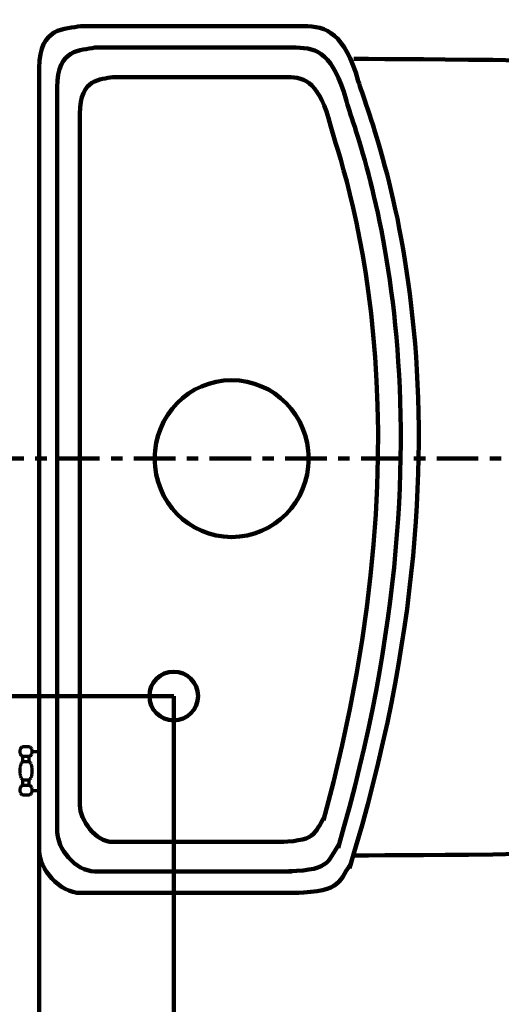
# Model space of a CAD drawing. Units: inches. Extents: x -3668 to -468, y -1623 to 1377.
# Drawn here: x -2720 to -2488, y 473 to 948 of the extents above; entities that cross this region are included whole.
import ezdxf

# ---------------------------------------------------------------- set-up
doc = ezdxf.new("R2010")
doc.units = ezdxf.units.IN
doc.header["$MEASUREMENT"] = 0
for name, pattern in [('AI-Linetype-1', [36.5, 20, -5.5, 5.5, -5.5]), ('AI-Linetype-10', [216, 126, -18, 18, -18, 18, -18]), ('AI-Linetype-11', [216, 126, -18, 18, -18, 18, -18]), ('AI-Linetype-12', [216, 126, -18, 18, -18, 18, -18]), ('AI-Linetype-13', [216, 126, -18, 18, -18, 18, -18]), ('AI-Linetype-14', [216, 126, -18, 18, -18, 18, -18]), ('AI-Linetype-15', [216, 126, -18, 18, -18, 18, -18]), ('AI-Linetype-16', [216, 126, -18, 18, -18, 18, -18]), ('AI-Linetype-17', [216, 126, -18, 18, -18, 18, -18]), ('AI-Linetype-18', [216, 126, -18, 18, -18, 18, -18]), ('AI-Linetype-19', [216, 126, -18, 18, -18, 18, -18]), ('AI-Linetype-20', [216, 126, -18, 18, -18, 18, -18]), ('AI-Linetype-21', [216, 126, -18, 18, -18, 18, -18]), ('AI-Linetype-22', [216, 126, -18, 18, -18, 18, -18]), ('AI-Linetype-23', [216, 126, -18, 18, -18, 18, -18]), ('AI-Linetype-24', [216, 126, -18, 18, -18, 18, -18]), ('AI-Linetype-25', [216, 126, -18, 18, -18, 18, -18]), ('AI-Linetype-26', [216, 126, -18, 18, -18, 18, -18]), ('AI-Linetype-27', [216, 126, -18, 18, -18, 18, -18]), ('AI-Linetype-28', [216, 126, -18, 18, -18, 18, -18]), ('AI-Linetype-29', [216, 126, -18, 18, -18, 18, -18]), ('AI-Linetype-30', [216, 126, -18, 18, -18, 18, -18]), ('AI-Linetype-31', [216, 126, -18, 18, -18, 18, -18]), ('AI-Linetype-5', [216, 126, -18, 18, -18, 18, -18]), ('AI-Linetype-6', [216, 126, -18, 18, -18, 18, -18]), ('AI-Linetype-7', [216, 126, -18, 18, -18, 18, -18]), ('AI-Linetype-8', [216, 126, -18, 18, -18, 18, -18]), ('AI-Linetype-9', [216, 126, -18, 18, -18, 18, -18])]:
    doc.linetypes.add(name, pattern=pattern)
doc.layers.add('Layer 1', color=7, linetype='Continuous')

# ---------------------------------------------------------------- blocks, each defined once
blk = doc.blocks.new('block 2')
at = {"layer": 'Layer 1', "color": 7, "lineweight": 70}
blk.add_open_spline([(-3667.56, 1377.34), (-2600.89, 1377.34), (-1534.22, 1377.34), (-467.56, 1377.34), (-467.56, 377.34), (-467.56, -622.66), (-467.56, -1622.66), (-1534.22, -1622.66), (-2600.89, -1622.66), (-3667.56, -1622.66), (-3667.56, -622.66), (-3667.56, 377.34), (-3667.56, 1377.34)], degree=3, knots=[0, 0, 0, 0, 1, 1, 1, 2, 2, 2, 3, 3, 3, 4, 4, 4, 4], dxfattribs=at)
blk = doc.blocks.new('block 49')
at = {"layer": 'Layer 1', "color": 7, "lineweight": 140}
blk.add_lwpolyline([(-2710.97, 735.55), (-2710.97, 196.3)], dxfattribs=at)
blk = doc.blocks.new('block 56')
at = {"layer": 'Layer 1', "lineweight": 0}
blk.add_lwpolyline([(-2710.97, 735.55), (-2710.97, 735.55)], dxfattribs=at)
blk = doc.blocks.new('block 48')
at = {"layer": 'Layer 1'}
for name in ['block 49', 'block 56']:
    blk.add_blockref(name, (0, 0), dxfattribs=at)
blk = doc.blocks.new('block 60')
at = {"layer": 'Layer 1', "color": 7, "lineweight": 140}
blk.add_lwpolyline([(-2646.15, 621.48), (-2838, 621.48)], dxfattribs=at)
blk = doc.blocks.new('block 61')
at = {"layer": 'Layer 1', "color": 7, "lineweight": 140}
blk.add_lwpolyline([(-2818, 661.48), (-2818, 695.97)], dxfattribs=at)
blk = doc.blocks.new('block 63')
at = {"layer": 'Layer 1'}
h = blk.add_hatch(color=7, dxfattribs=at)
h.dxf.hatch_style = 2
edge = h.paths.add_edge_path()
edge.add_spline(control_points=[(-2869.66, 701.15), (-2869.66, 701.15), (-2869.66, 687.14), (-2869.66, 687.14), (-2869.66, 687.14), (-2860.22, 685.73), (-2860.22, 685.73), (-2860.33, 686.58), (-2860.45, 687.37), (-2860.45, 688.72), (-2860.45, 691.55), (-2859.83, 694.37), (-2858.47, 696.63), (-2856.83, 699.52), (-2853.67, 701.89), (-2849.03, 701.89), (-2841.86, 701.89), (-2836.49, 696.18), (-2836.49, 688.21), (-2836.49, 684.2), (-2837.62, 680.81), (-2838.75, 679.06), (-2838.75, 679.06), (-2842.54, 680.3), (-2842.54, 680.3), (-2841.63, 681.83), (-2840.5, 684.82), (-2840.5, 688.16), (-2840.5, 692.85), (-2843.55, 696.86), (-2848.47, 696.86), (-2853.22, 696.8), (-2856.61, 693.64), (-2856.61, 686.29), (-2856.61, 684.2), (-2856.38, 682.56), (-2856.21, 681.21), (-2856.21, 681.21), (-2873.84, 683.58), (-2873.84, 683.58), (-2873.84, 683.58), (-2873.84, 701.15), (-2873.84, 701.15), (-2873.84, 701.15), (-2869.66, 701.15), (-2869.66, 701.15)], knot_values=[0, 0, 0, 0, 1, 1, 1, 2, 2, 2, 3, 3, 3, 4, 4, 4, 5, 5, 5, 6, 6, 6, 7, 7, 7, 8, 8, 8, 9, 9, 9, 10, 10, 10, 11, 11, 11, 12, 12, 12, 13, 13, 13, 14, 14, 14, 15, 15, 15, 15], degree=3, periodic=1)
h = blk.add_hatch(color=7, dxfattribs=at)
h.dxf.hatch_style = 2
h.paths.add_polyline_path([(-2869.21, 661.04), (-2869.21, 660.93), (-2865.76, 654.54), (-2869.54, 653.58), (-2873.84, 661.61), (-2873.84, 665.84), (-2837.11, 665.84), (-2837.11, 661.04)])
h = blk.add_hatch(color=7, dxfattribs=at)
h.dxf.hatch_style = 2
h.paths.add_polyline_path([(-2869.21, 632.06), (-2869.21, 631.95), (-2865.76, 625.56), (-2869.54, 624.6), (-2873.84, 632.62), (-2873.84, 636.86), (-2837.11, 636.86), (-2837.11, 632.06)])
at = {"layer": 'Layer 1', "lineweight": 0}
for points in [[(-2869.21, 661.04), (-2869.21, 660.93), (-2865.76, 654.54), (-2869.54, 653.58), (-2873.84, 661.61), (-2873.84, 665.84), (-2837.11, 665.84), (-2837.11, 661.04), (-2869.21, 661.04)], [(-2869.21, 632.06), (-2869.21, 631.95), (-2865.76, 625.56), (-2869.54, 624.6), (-2873.84, 632.62), (-2873.84, 636.86), (-2837.11, 636.86), (-2837.11, 632.06), (-2869.21, 632.06)]]:
    blk.add_lwpolyline(points, dxfattribs=at)
blk.add_open_spline([(-2869.66, 701.15), (-2869.66, 701.15), (-2869.66, 687.14), (-2869.66, 687.14), (-2869.66, 687.14), (-2860.22, 685.73), (-2860.22, 685.73), (-2860.33, 686.58), (-2860.45, 687.37), (-2860.45, 688.72), (-2860.45, 691.55), (-2859.83, 694.37), (-2858.47, 696.63), (-2856.83, 699.52), (-2853.67, 701.89), (-2849.03, 701.89), (-2841.86, 701.89), (-2836.49, 696.18), (-2836.49, 688.21), (-2836.49, 684.2), (-2837.62, 680.81), (-2838.75, 679.06), (-2838.75, 679.06), (-2842.54, 680.3), (-2842.54, 680.3), (-2841.63, 681.83), (-2840.5, 684.82), (-2840.5, 688.16), (-2840.5, 692.85), (-2843.55, 696.86), (-2848.47, 696.86), (-2853.22, 696.8), (-2856.61, 693.64), (-2856.61, 686.29), (-2856.61, 684.2), (-2856.38, 682.56), (-2856.21, 681.21), (-2856.21, 681.21), (-2873.84, 683.58), (-2873.84, 683.58), (-2873.84, 683.58), (-2873.84, 701.15), (-2873.84, 701.15), (-2873.84, 701.15), (-2869.66, 701.15), (-2869.66, 701.15)], degree=3, knots=[0, 0, 0, 0, 1, 1, 1, 2, 2, 2, 3, 3, 3, 4, 4, 4, 5, 5, 5, 6, 6, 6, 7, 7, 7, 8, 8, 8, 9, 9, 9, 10, 10, 10, 11, 11, 11, 12, 12, 12, 13, 13, 13, 14, 14, 14, 15, 15, 15, 15], dxfattribs=at)
blk = doc.blocks.new('block 62')
at = {"layer": 'Layer 1'}
blk.add_blockref('block 63', (0, 0), dxfattribs=at)
blk = doc.blocks.new('block 64')
at = {"layer": 'Layer 1'}
h = blk.add_hatch(color=7, dxfattribs=at)
h.dxf.hatch_style = 2
h.paths.add_polyline_path([(-2824.67, 661.48), (-2818, 621.48), (-2811.34, 661.48)])
at = {"layer": 'Layer 1', "lineweight": 0}
blk.add_lwpolyline([(-2824.67, 661.48), (-2818, 621.48), (-2811.34, 661.48), (-2824.67, 661.48)], dxfattribs=at)
blk = doc.blocks.new('block 65')
at = {"layer": 'Layer 1'}
h = blk.add_hatch(color=7, dxfattribs=at)
h.dxf.hatch_style = 2
h.paths.add_polyline_path([(-2824.67, 695.97), (-2818, 735.97), (-2811.34, 695.97)])
at = {"layer": 'Layer 1', "lineweight": 0}
blk.add_lwpolyline([(-2824.67, 695.97), (-2818, 735.97), (-2811.34, 695.97), (-2824.67, 695.97)], dxfattribs=at)
blk = doc.blocks.new('block 66')
at = {"layer": 'Layer 1', "lineweight": 0}
blk.add_lwpolyline([(-2646.15, 621.48), (-2646.15, 621.48)], dxfattribs=at)
blk = doc.blocks.new('block 67')
at = {"layer": 'Layer 1', "lineweight": 0}
blk.add_lwpolyline([(-2762.82, 735.97), (-2762.82, 735.97)], dxfattribs=at)
blk = doc.blocks.new('block 68')
at = {"layer": 'Layer 1', "lineweight": 0}
blk.add_lwpolyline([(-2818, 735.97), (-2818, 735.97)], dxfattribs=at)
blk = doc.blocks.new('block 59')
at = {"layer": 'Layer 1'}
for name in ['block 65', 'block 68', 'block 67', 'block 62', 'block 61', 'block 64', 'block 60', 'block 66']:
    blk.add_blockref(name, (0, 0), dxfattribs=at)
blk = doc.blocks.new('block 93')
at = {"layer": 'Layer 1', "color": 7, "linetype": 'AI-Linetype-1', "lineweight": 106}
blk.add_lwpolyline([(-1988.37, 735.97), (-2838, 735.97)], dxfattribs=at)
blk = doc.blocks.new('block 98')
at = {"layer": 'Layer 1', "color": 7, "lineweight": 140}
blk.add_lwpolyline([(-2646.15, 621.48), (-2646.15, 275.97)], dxfattribs=at)
blk = doc.blocks.new('block 99')
at = {"layer": 'Layer 1', "color": 7, "lineweight": 140}
blk.add_lwpolyline([(-2606.15, 295.97), (-2566.15, 295.97)], dxfattribs=at)
blk = doc.blocks.new('block 100')
at = {"layer": 'Layer 1', "color": 7, "lineweight": 140}
blk.add_lwpolyline([(-2750.97, 295.97), (-2877.63, 295.97)], dxfattribs=at)
blk = doc.blocks.new('block 101')
at = {"layer": 'Layer 1', "color": 7, "lineweight": 140}
blk.add_lwpolyline([(-2646.15, 295.97), (-2710.97, 295.97)], dxfattribs=at)
blk = doc.blocks.new('block 102')
at = {"layer": 'Layer 1'}
h = blk.add_hatch(color=7, dxfattribs=at)
h.dxf.hatch_style = 2
h.paths.add_polyline_path([(-2606.15, 302.64), (-2646.15, 295.97), (-2606.15, 289.3)])
at = {"layer": 'Layer 1', "lineweight": 0}
blk.add_lwpolyline([(-2606.15, 302.64), (-2646.15, 295.97), (-2606.15, 289.3), (-2606.15, 302.64)], dxfattribs=at)
blk = doc.blocks.new('block 103')
at = {"layer": 'Layer 1'}
h = blk.add_hatch(color=7, dxfattribs=at)
h.dxf.hatch_style = 2
h.paths.add_polyline_path([(-2750.97, 302.64), (-2710.97, 295.97), (-2750.97, 289.3)])
at = {"layer": 'Layer 1', "lineweight": 0}
blk.add_lwpolyline([(-2750.97, 302.64), (-2710.97, 295.97), (-2750.97, 289.3), (-2750.97, 302.64)], dxfattribs=at)
blk = doc.blocks.new('block 105')
at = {"layer": 'Layer 1'}
h = blk.add_hatch(color=7, dxfattribs=at)
h.dxf.hatch_style = 2
edge = h.paths.add_edge_path()
edge.add_spline(control_points=[(-2849.84, 339.2), (-2850.86, 339.25), (-2852.16, 339.2), (-2853.57, 338.97), (-2861.37, 337.67), (-2865.5, 331.96), (-2866.34, 325.92), (-2866.34, 325.92), (-2866.17, 325.92), (-2866.17, 325.92), (-2864.42, 328.23), (-2861.37, 330.16), (-2857.3, 330.16), (-2850.8, 330.16), (-2846.23, 325.46), (-2846.23, 318.29), (-2846.23, 311.57), (-2850.8, 305.35), (-2858.43, 305.35), (-2866.29, 305.35), (-2871.43, 311.45), (-2871.43, 321), (-2871.43, 328.23), (-2868.83, 333.94), (-2865.21, 337.56), (-2862.16, 340.55), (-2858.09, 342.42), (-2853.46, 342.98), (-2851.99, 343.21), (-2850.75, 343.26), (-2849.84, 343.26), (-2849.84, 343.26), (-2849.84, 339.2), (-2849.84, 339.2)], knot_values=[0, 0, 0, 0, 1, 1, 1, 2, 2, 2, 3, 3, 3, 4, 4, 4, 5, 5, 5, 6, 6, 6, 7, 7, 7, 8, 8, 8, 9, 9, 9, 10, 10, 10, 11, 11, 11, 11], degree=3, periodic=0)
edge = h.paths.add_edge_path()
edge.add_spline(control_points=[(-2851.26, 318.01), (-2851.26, 323.26), (-2854.25, 326.43), (-2858.83, 326.43), (-2861.82, 326.43), (-2864.59, 324.56), (-2865.95, 321.91), (-2866.29, 321.34), (-2866.51, 320.61), (-2866.51, 319.7), (-2866.4, 313.66), (-2863.63, 309.19), (-2858.43, 309.19), (-2854.14, 309.19), (-2851.26, 312.75), (-2851.26, 318.01)], knot_values=[0, 0, 0, 0, 1, 1, 1, 2, 2, 2, 3, 3, 3, 4, 4, 4, 5, 5, 5, 5], degree=3, periodic=1)
h = blk.add_hatch(color=7, dxfattribs=at)
h.dxf.hatch_style = 2
edge = h.paths.add_edge_path()
edge.add_spline(control_points=[(-2819.9, 338.52), (-2819.9, 338.52), (-2833.91, 338.52), (-2833.91, 338.52), (-2833.91, 338.52), (-2835.33, 329.08), (-2835.33, 329.08), (-2834.48, 329.19), (-2833.69, 329.31), (-2832.33, 329.31), (-2829.51, 329.31), (-2826.68, 328.69), (-2824.42, 327.33), (-2821.54, 325.69), (-2819.17, 322.53), (-2819.17, 317.89), (-2819.17, 310.72), (-2824.87, 305.35), (-2832.84, 305.35), (-2836.85, 305.35), (-2840.24, 306.48), (-2841.99, 307.61), (-2841.99, 307.61), (-2840.75, 311.4), (-2840.75, 311.4), (-2839.23, 310.49), (-2836.23, 309.36), (-2832.9, 309.36), (-2828.21, 309.36), (-2824.19, 312.41), (-2824.19, 317.33), (-2824.25, 322.08), (-2827.42, 325.46), (-2834.76, 325.46), (-2836.85, 325.46), (-2838.49, 325.24), (-2839.85, 325.07), (-2839.85, 325.07), (-2837.47, 342.7), (-2837.47, 342.7), (-2837.47, 342.7), (-2819.9, 342.7), (-2819.9, 342.7), (-2819.9, 342.7), (-2819.9, 338.52), (-2819.9, 338.52)], knot_values=[0, 0, 0, 0, 1, 1, 1, 2, 2, 2, 3, 3, 3, 4, 4, 4, 5, 5, 5, 6, 6, 6, 7, 7, 7, 8, 8, 8, 9, 9, 9, 10, 10, 10, 11, 11, 11, 12, 12, 12, 13, 13, 13, 14, 14, 14, 15, 15, 15, 15], degree=3, periodic=1)
at = {"layer": 'Layer 1', "lineweight": 0}
for points, knots in [([(-2849.84, 339.2), (-2850.86, 339.25), (-2852.16, 339.2), (-2853.57, 338.97), (-2861.37, 337.67), (-2865.5, 331.96), (-2866.34, 325.92), (-2866.34, 325.92), (-2866.17, 325.92), (-2866.17, 325.92), (-2864.42, 328.23), (-2861.37, 330.16), (-2857.3, 330.16), (-2850.8, 330.16), (-2846.23, 325.46), (-2846.23, 318.29), (-2846.23, 311.57), (-2850.8, 305.35), (-2858.43, 305.35), (-2866.29, 305.35), (-2871.43, 311.45), (-2871.43, 321), (-2871.43, 328.23), (-2868.83, 333.94), (-2865.21, 337.56), (-2862.16, 340.55), (-2858.09, 342.42), (-2853.46, 342.98), (-2851.99, 343.21), (-2850.75, 343.26), (-2849.84, 343.26), (-2849.84, 343.26), (-2849.84, 339.2), (-2849.84, 339.2)], [0, 0, 0, 0, 1, 1, 1, 2, 2, 2, 3, 3, 3, 4, 4, 4, 5, 5, 5, 6, 6, 6, 7, 7, 7, 8, 8, 8, 9, 9, 9, 10, 10, 10, 11, 11, 11, 11]), ([(-2819.9, 338.52), (-2819.9, 338.52), (-2833.91, 338.52), (-2833.91, 338.52), (-2833.91, 338.52), (-2835.33, 329.08), (-2835.33, 329.08), (-2834.48, 329.19), (-2833.69, 329.31), (-2832.33, 329.31), (-2829.51, 329.31), (-2826.68, 328.69), (-2824.42, 327.33), (-2821.54, 325.69), (-2819.17, 322.53), (-2819.17, 317.89), (-2819.17, 310.72), (-2824.87, 305.35), (-2832.84, 305.35), (-2836.85, 305.35), (-2840.24, 306.48), (-2841.99, 307.61), (-2841.99, 307.61), (-2840.75, 311.4), (-2840.75, 311.4), (-2839.23, 310.49), (-2836.23, 309.36), (-2832.9, 309.36), (-2828.21, 309.36), (-2824.19, 312.41), (-2824.19, 317.33), (-2824.25, 322.08), (-2827.42, 325.46), (-2834.76, 325.46), (-2836.85, 325.46), (-2838.49, 325.24), (-2839.85, 325.07), (-2839.85, 325.07), (-2837.47, 342.7), (-2837.47, 342.7), (-2837.47, 342.7), (-2819.9, 342.7), (-2819.9, 342.7), (-2819.9, 342.7), (-2819.9, 338.52), (-2819.9, 338.52)], [0, 0, 0, 0, 1, 1, 1, 2, 2, 2, 3, 3, 3, 4, 4, 4, 5, 5, 5, 6, 6, 6, 7, 7, 7, 8, 8, 8, 9, 9, 9, 10, 10, 10, 11, 11, 11, 12, 12, 12, 13, 13, 13, 14, 14, 14, 15, 15, 15, 15]), ([(-2851.26, 318.01), (-2851.26, 323.26), (-2854.25, 326.43), (-2858.83, 326.43), (-2861.82, 326.43), (-2864.59, 324.56), (-2865.95, 321.91), (-2866.29, 321.34), (-2866.51, 320.61), (-2866.51, 319.7), (-2866.4, 313.66), (-2863.63, 309.19), (-2858.43, 309.19), (-2854.14, 309.19), (-2851.26, 312.75), (-2851.26, 318.01)], [0, 0, 0, 0, 1, 1, 1, 2, 2, 2, 3, 3, 3, 4, 4, 4, 5, 5, 5, 5])]:
    blk.add_open_spline(points, degree=3, knots=knots, dxfattribs=at)
blk = doc.blocks.new('block 104')
at = {"layer": 'Layer 1'}
blk.add_blockref('block 105', (0, 0), dxfattribs=at)
blk = doc.blocks.new('block 106')
at = {"layer": 'Layer 1', "lineweight": 0}
blk.add_lwpolyline([(-2710.97, 546.62), (-2710.97, 546.62)], dxfattribs=at)
blk = doc.blocks.new('block 107')
at = {"layer": 'Layer 1', "lineweight": 0}
blk.add_lwpolyline([(-2646.15, 621.48), (-2646.15, 621.48)], dxfattribs=at)
blk = doc.blocks.new('block 108')
at = {"layer": 'Layer 1', "lineweight": 0}
blk.add_lwpolyline([(-2646.15, 295.97), (-2646.15, 295.97)], dxfattribs=at)
blk = doc.blocks.new('block 97')
at = {"layer": 'Layer 1'}
for name in ['block 98', 'block 107', 'block 106', 'block 104', 'block 103', 'block 102', 'block 100', 'block 101', 'block 108', 'block 99']:
    blk.add_blockref(name, (0, 0), dxfattribs=at)
blk = doc.blocks.new('block 146')
at = {"layer": 'Layer 1', "color": 7, "linetype": 'AI-Linetype-5', "lineweight": 70}
blk.add_lwpolyline([(-2713.89, 594.74), (-2711.3, 594.74)], dxfattribs=at)
blk = doc.blocks.new('block 147')
at = {"layer": 'Layer 1', "color": 7, "linetype": 'AI-Linetype-6', "lineweight": 70}
blk.add_lwpolyline([(-2714.51, 575.95), (-2711.3, 575.95)], dxfattribs=at)
blk = doc.blocks.new('block 148')
at = {"layer": 'Layer 1', "color": 7, "linetype": 'AI-Linetype-7', "lineweight": 70}
blk.add_open_spline([(-2720.36, 594.74), (-2720.36, 593.5), (-2719.63, 592.52), (-2718.71, 592.52)], degree=3, dxfattribs=at)
blk = doc.blocks.new('block 149')
at = {"layer": 'Layer 1', "color": 7, "linetype": 'AI-Linetype-8', "lineweight": 70}
blk.add_lwpolyline([(-2718.71, 592.52), (-2715.97, 592.52)], dxfattribs=at)
blk = doc.blocks.new('block 150')
at = {"layer": 'Layer 1', "color": 7, "linetype": 'AI-Linetype-9', "lineweight": 70}
blk.add_open_spline([(-2715.97, 592.52), (-2715.07, 592.52), (-2714.34, 593.5), (-2714.34, 594.74)], degree=3, dxfattribs=at)
blk = doc.blocks.new('block 151')
at = {"layer": 'Layer 1', "color": 254, "linetype": 'AI-Linetype-10', "lineweight": 140}
blk.add_lwpolyline([(-2714.34, 594.74), (-2714.34, 594.74)], dxfattribs=at)
blk = doc.blocks.new('block 152')
at = {"layer": 'Layer 1', "color": 7, "linetype": 'AI-Linetype-11', "lineweight": 70}
blk.add_open_spline([(-2714.34, 594.74), (-2714.34, 595.96), (-2715.07, 596.96), (-2715.97, 596.96)], degree=3, dxfattribs=at)
blk = doc.blocks.new('block 153')
at = {"layer": 'Layer 1', "color": 7, "linetype": 'AI-Linetype-12', "lineweight": 70}
blk.add_lwpolyline([(-2715.97, 596.96), (-2718.71, 596.96)], dxfattribs=at)
blk = doc.blocks.new('block 154')
at = {"layer": 'Layer 1', "color": 7, "linetype": 'AI-Linetype-13', "lineweight": 70}
blk.add_open_spline([(-2718.71, 596.96), (-2719.63, 596.96), (-2720.36, 595.96), (-2720.36, 594.74)], degree=3, dxfattribs=at)
blk = doc.blocks.new('block 155')
at = {"layer": 'Layer 1', "color": 7, "linetype": 'AI-Linetype-14', "lineweight": 70}
blk.add_open_spline([(-2720.36, 576.11), (-2720.36, 574.9), (-2719.63, 573.91), (-2718.71, 573.91)], degree=3, dxfattribs=at)
blk = doc.blocks.new('block 156')
at = {"layer": 'Layer 1', "color": 7, "linetype": 'AI-Linetype-15', "lineweight": 70}
blk.add_lwpolyline([(-2718.71, 573.91), (-2715.97, 573.91)], dxfattribs=at)
blk = doc.blocks.new('block 157')
at = {"layer": 'Layer 1', "color": 7, "linetype": 'AI-Linetype-16', "lineweight": 70}
blk.add_open_spline([(-2715.97, 573.91), (-2715.07, 573.91), (-2714.34, 574.9), (-2714.34, 576.11)], degree=3, dxfattribs=at)
blk = doc.blocks.new('block 158')
at = {"layer": 'Layer 1', "color": 254, "linetype": 'AI-Linetype-17', "lineweight": 140}
blk.add_lwpolyline([(-2714.34, 576.11), (-2714.34, 576.11)], dxfattribs=at)
blk = doc.blocks.new('block 159')
at = {"layer": 'Layer 1', "color": 7, "linetype": 'AI-Linetype-18', "lineweight": 70}
blk.add_open_spline([(-2714.34, 576.11), (-2714.34, 577.35), (-2715.07, 578.33), (-2715.97, 578.33)], degree=3, dxfattribs=at)
blk = doc.blocks.new('block 160')
at = {"layer": 'Layer 1', "color": 7, "linetype": 'AI-Linetype-19', "lineweight": 70}
blk.add_lwpolyline([(-2715.97, 578.33), (-2718.71, 578.33)], dxfattribs=at)
blk = doc.blocks.new('block 161')
at = {"layer": 'Layer 1', "color": 7, "linetype": 'AI-Linetype-20', "lineweight": 70}
blk.add_open_spline([(-2718.71, 578.33), (-2719.63, 578.33), (-2720.36, 577.35), (-2720.36, 576.11)], degree=3, dxfattribs=at)
blk = doc.blocks.new('block 162')
at = {"layer": 'Layer 1', "color": 7, "linetype": 'AI-Linetype-21', "lineweight": 70}
blk.add_open_spline([(-2720.36, 585.42), (-2720.36, 583.05), (-2719.63, 581.14), (-2718.71, 581.14)], degree=3, dxfattribs=at)
blk = doc.blocks.new('block 163')
at = {"layer": 'Layer 1', "color": 7, "linetype": 'AI-Linetype-22', "lineweight": 70}
blk.add_lwpolyline([(-2718.71, 581.14), (-2715.97, 581.14)], dxfattribs=at)
blk = doc.blocks.new('block 164')
at = {"layer": 'Layer 1', "color": 7, "linetype": 'AI-Linetype-23', "lineweight": 70}
blk.add_open_spline([(-2715.97, 581.14), (-2715.07, 581.14), (-2714.34, 583.05), (-2714.34, 585.42)], degree=3, dxfattribs=at)
blk = doc.blocks.new('block 165')
at = {"layer": 'Layer 1', "color": 254, "linetype": 'AI-Linetype-24', "lineweight": 140}
blk.add_lwpolyline([(-2714.34, 585.42), (-2714.34, 585.42)], dxfattribs=at)
blk = doc.blocks.new('block 166')
at = {"layer": 'Layer 1', "color": 7, "linetype": 'AI-Linetype-25', "lineweight": 70}
blk.add_open_spline([(-2714.34, 585.42), (-2714.34, 587.82), (-2715.07, 589.75), (-2715.97, 589.75)], degree=3, dxfattribs=at)
blk = doc.blocks.new('block 167')
at = {"layer": 'Layer 1', "color": 7, "linetype": 'AI-Linetype-26', "lineweight": 70}
blk.add_lwpolyline([(-2715.97, 589.75), (-2718.71, 589.75)], dxfattribs=at)
blk = doc.blocks.new('block 168')
at = {"layer": 'Layer 1', "color": 7, "linetype": 'AI-Linetype-27', "lineweight": 70}
blk.add_open_spline([(-2718.71, 589.75), (-2719.63, 589.75), (-2720.36, 587.82), (-2720.36, 585.42)], degree=3, dxfattribs=at)
blk = doc.blocks.new('block 169')
at = {"layer": 'Layer 1', "color": 7, "linetype": 'AI-Linetype-28', "lineweight": 70}
blk.add_lwpolyline([(-2715.8, 589.71), (-2715.8, 592.52)], dxfattribs=at)
blk = doc.blocks.new('block 170')
at = {"layer": 'Layer 1', "color": 7, "linetype": 'AI-Linetype-29', "lineweight": 70}
blk.add_lwpolyline([(-2718.88, 589.71), (-2718.88, 592.52)], dxfattribs=at)
blk = doc.blocks.new('block 171')
at = {"layer": 'Layer 1', "color": 7, "linetype": 'AI-Linetype-30', "lineweight": 70}
blk.add_lwpolyline([(-2715.8, 578.27), (-2715.8, 581.22)], dxfattribs=at)
blk = doc.blocks.new('block 172')
at = {"layer": 'Layer 1', "color": 7, "linetype": 'AI-Linetype-31', "lineweight": 70}
blk.add_lwpolyline([(-2718.88, 578.27), (-2718.88, 581.22)], dxfattribs=at)
blk = doc.blocks.new('block 192')
at = {"layer": 'Layer 1', "color": 7, "lineweight": 140}
blk.add_open_spline([(-2657.91, 621.48), (-2657.91, 627.97), (-2652.65, 633.23), (-2646.15, 633.23), (-2639.66, 633.23), (-2634.4, 627.97), (-2634.4, 621.48), (-2634.4, 614.99), (-2639.66, 609.72), (-2646.15, 609.72), (-2652.65, 609.72), (-2657.91, 614.99), (-2657.91, 621.48), (-2657.91, 621.48), (-2657.91, 621.48), (-2657.91, 621.48)], degree=3, knots=[0, 0, 0, 0, 1, 1, 1, 2, 2, 2, 3, 3, 3, 4, 4, 4, 5, 5, 5, 5], dxfattribs=at)
blk = doc.blocks.new('block 348')
at = {"layer": 'Layer 1', "color": 7, "lineweight": 140}
blk.add_open_spline([(-2618.24, 698.15), (-2597.73, 698.15), (-2581.11, 715.09), (-2581.11, 735.97), (-2581.11, 756.86), (-2597.74, 773.79), (-2618.24, 773.79), (-2638.75, 773.79), (-2655.38, 756.85), (-2655.37, 735.97), (-2655.37, 715.08), (-2638.75, 698.15), (-2618.24, 698.15), (-2618.24, 698.15), (-2618.24, 698.15), (-2618.24, 698.15)], degree=3, knots=[0, 0, 0, 0, 1, 1, 1, 2, 2, 2, 3, 3, 3, 4, 4, 4, 5, 5, 5, 5], dxfattribs=at)
blk = doc.blocks.new('block 351')
at = {"layer": 'Layer 1', "color": 7, "lineweight": 140}
blk.add_open_spline([(-2573.91, 561.66), (-2519.85, 759.5), (-2565.25, 876.26), (-2570.55, 896.54)], degree=3, dxfattribs=at)
blk = doc.blocks.new('block 352')
at = {"layer": 'Layer 1', "color": 7, "lineweight": 140}
blk.add_open_spline([(-2570.55, 896.54), (-2575.84, 916.83), (-2582.44, 919.95), (-2591.41, 919.95), (-2600.38, 919.95), (-2675.58, 919.95), (-2675.58, 919.95)], degree=3, knots=[0, 0, 0, 0, 1, 1, 1, 2, 2, 2, 2], dxfattribs=at)
blk = doc.blocks.new('block 353')
at = {"layer": 'Layer 1', "color": 7, "lineweight": 140}
blk.add_open_spline([(-2675.58, 919.95), (-2681.42, 918.63), (-2691.36, 919.71), (-2691.36, 902.23), (-2691.36, 884.75), (-2691.36, 735.55), (-2691.36, 735.55)], degree=3, knots=[0, 0, 0, 0, 1, 1, 1, 2, 2, 2, 2], dxfattribs=at)
blk = doc.blocks.new('block 354')
at = {"layer": 'Layer 1', "color": 7, "lineweight": 140}
blk.add_open_spline([(-2691.36, 735.55), (-2691.36, 735.55), (-2691.36, 576.09), (-2691.36, 568.88), (-2691.36, 561.66), (-2683.92, 551.15), (-2675.58, 551.15), (-2667.25, 551.15), (-2598.73, 551.15), (-2593.05, 551.15)], degree=3, knots=[0, 0, 0, 0, 1, 1, 1, 2, 2, 2, 3, 3, 3, 3], dxfattribs=at)
blk = doc.blocks.new('block 355')
at = {"layer": 'Layer 1', "color": 7, "lineweight": 140}
blk.add_open_spline([(-2573.45, 563.42), (-2578.47, 555.21), (-2577.1, 551.16), (-2598.13, 551.16)], degree=3, dxfattribs=at)
blk = doc.blocks.new('block 356')
at = {"layer": 'Layer 1', "color": 7, "lineweight": 140}
blk.add_open_spline([(-2566.96, 548.26), (-2504.66, 761.34), (-2556.98, 887.1), (-2563.08, 908.94)], degree=3, dxfattribs=at)
blk = doc.blocks.new('block 357')
at = {"layer": 'Layer 1', "color": 7, "lineweight": 140}
blk.add_open_spline([(-2563.08, 908.94), (-2569.18, 930.79), (-2576.79, 934.15), (-2587.13, 934.15), (-2597.46, 934.15), (-2684.13, 934.15), (-2684.13, 934.15)], degree=3, knots=[0, 0, 0, 0, 1, 1, 1, 2, 2, 2, 2], dxfattribs=at)
blk = doc.blocks.new('block 358')
at = {"layer": 'Layer 1', "color": 7, "lineweight": 140}
blk.add_open_spline([(-2684.13, 934.15), (-2690.86, 932.73), (-2702.31, 933.89), (-2702.31, 915.06), (-2702.31, 896.23), (-2702.31, 735.55), (-2702.31, 735.55)], degree=3, knots=[0, 0, 0, 0, 1, 1, 1, 2, 2, 2, 2], dxfattribs=at)
blk = doc.blocks.new('block 359')
at = {"layer": 'Layer 1', "color": 7, "lineweight": 140}
blk.add_open_spline([(-2702.31, 735.55), (-2702.31, 735.55), (-2702.31, 563.81), (-2702.31, 556.03), (-2702.31, 548.26), (-2693.73, 536.95), (-2684.13, 536.95), (-2674.53, 536.95), (-2595.57, 536.95), (-2589.01, 536.95)], degree=3, knots=[0, 0, 0, 0, 1, 1, 1, 2, 2, 2, 3, 3, 3, 3], dxfattribs=at)
blk = doc.blocks.new('block 360')
at = {"layer": 'Layer 1', "color": 7, "lineweight": 140}
blk.add_open_spline([(-2566.43, 550.16), (-2572.22, 541.33), (-2570.64, 536.95), (-2594.87, 536.95)], degree=3, dxfattribs=at)
blk = doc.blocks.new('block 361')
at = {"layer": 'Layer 1', "color": 7, "lineweight": 140}
blk.add_open_spline([(-2561.47, 538.45), (-2492.65, 762.7), (-2550.44, 895.04), (-2557.18, 918.03)], degree=3, dxfattribs=at)
blk = doc.blocks.new('block 362')
at = {"layer": 'Layer 1', "color": 7, "lineweight": 140}
blk.add_open_spline([(-2557.18, 918.03), (-2563.92, 941.02), (-2572.32, 944.55), (-2583.74, 944.55), (-2595.16, 944.55), (-2690.88, 944.55), (-2690.88, 944.55)], degree=3, knots=[0, 0, 0, 0, 1, 1, 1, 2, 2, 2, 2], dxfattribs=at)
blk = doc.blocks.new('block 363')
at = {"layer": 'Layer 1', "color": 7, "lineweight": 140}
blk.add_open_spline([(-2690.88, 944.55), (-2698.32, 943.07), (-2710.97, 944.28), (-2710.97, 924.46), (-2710.97, 904.66), (-2710.97, 735.55), (-2710.97, 735.55)], degree=3, knots=[0, 0, 0, 0, 1, 1, 1, 2, 2, 2, 2], dxfattribs=at)
blk = doc.blocks.new('block 364')
at = {"layer": 'Layer 1', "color": 7, "lineweight": 140}
blk.add_open_spline([(-2710.97, 735.55), (-2710.97, 735.55), (-2710.97, 554.82), (-2710.97, 546.62), (-2710.97, 538.45), (-2701.49, 526.54), (-2690.89, 526.54), (-2680.28, 526.54), (-2593.06, 526.54), (-2585.82, 526.54)], degree=3, knots=[0, 0, 0, 0, 1, 1, 1, 2, 2, 2, 3, 3, 3, 3], dxfattribs=at)
blk = doc.blocks.new('block 365')
at = {"layer": 'Layer 1', "color": 7, "lineweight": 140}
blk.add_open_spline([(-2560.88, 540.43), (-2567.27, 531.15), (-2565.52, 526.54), (-2592.3, 526.54)], degree=3, dxfattribs=at)
blk = doc.blocks.new('block 374')
at = {"layer": 'Layer 1', "color": 7, "lineweight": 140}
blk.add_open_spline([(-2559.37, 544.66), (-2489.93, 544.66), (-2244.75, 546.88), (-2185.25, 567.72)], degree=3, dxfattribs=at)
blk = doc.blocks.new('block 376')
at = {"layer": 'Layer 1', "color": 7, "lineweight": 140}
blk.add_open_spline([(-2559.37, 928.67), (-2489.93, 928.67), (-2244.75, 926.44), (-2185.25, 905.61), (-2125.75, 884.78), (-2002.28, 836.78), (-2006.75, 736.03)], degree=3, knots=[0, 0, 0, 0, 1, 1, 1, 2, 2, 2, 2], dxfattribs=at)

msp = doc.modelspace()

# ---------------------------------------------------------------- block references
at = {"layer": 'Layer 1'}
for name in ['block 2', 'block 363', 'block 362', 'block 358', 'block 357', 'block 376', 'block 353', 'block 352', 'block 361', 'block 356', 'block 351', 'block 348', 'block 59', 'block 93', 'block 48', 'block 364', 'block 359', 'block 354', 'block 192', 'block 97', 'block 154', 'block 148', 'block 153', 'block 152', 'block 150', 'block 151', 'block 146', 'block 168', 'block 170', 'block 149', 'block 167', 'block 166', 'block 169', 'block 162', 'block 164', 'block 165', 'block 172', 'block 163', 'block 171', 'block 161', 'block 155', 'block 160', 'block 159', 'block 157', 'block 147', 'block 158', 'block 156', 'block 374', 'block 355', 'block 360', 'block 365']:
    msp.add_blockref(name, (0, 0), dxfattribs=at)

doc.saveas('drawing.dxf')
